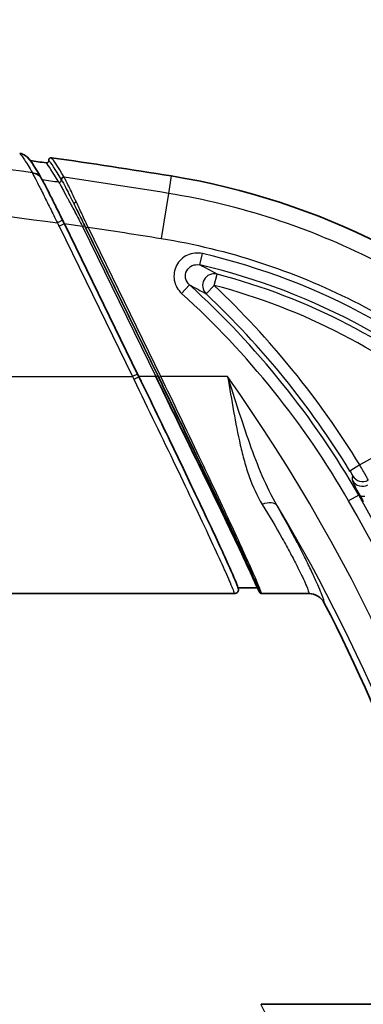
# Model space of a CAD drawing. Units: millimetres. Extents: x 29 to 2190, y 16 to 1000.
# Drawn here: x 1266 to 1281, y 696 to 739 of the extents above; entities that cross this region are included whole.
import ezdxf

# ---------------------------------------------------------------- set-up
doc = ezdxf.new("R2010")
doc.units = ezdxf.units.MM
doc.header["$LTSCALE"] = 2
doc.layers.get('Defpoints').update_dxf_attribs({"lineweight": 25})
for name, color, linetype, lineweight in [('Dimension (ISO)', 7, 'Continuous', 18), ('Dimension (ISO) @ 1', 7, 'Continuous', 18), ('Visible (ISO)', 7, 'Continuous', 35), ('Visible Narrow (ISO)', 7, 'Continuous', 25)]:
    doc.layers.add(name, color=color, linetype=linetype, lineweight=lineweight)
doc.styles.add('Note Text (TK)', font='txt')
doc.dimstyles.new('Default - Method 1b (TK)', dxfattribs={"dimscale": 2, "dimtxt": 2.5, "dimasz": 2.5, "dimexe": 1, "dimexo": 1.5, "dimgap": 1, "dimtad": 1, "dimtoh": 1, "dimrnd": 1e-08, "dimdsep": 46, "dimtxsty": 'Note Text (TK)', "dimcen": 0.09, "dimdle": 5, "dimclrd": 100, "dimclre": 100, "dimclrt": 7, "dimadec": 1, "dimazin": 1, "dimtfac": 1, "dimtmove": 0, "dimatfit": 3, "dimfxl": 1, "dimtolj": 1, "dimlwd": -1, "dimlwe": -1, "dimarcsym": 0})

# ---------------------------------------------------------------- blocks, each defined once
blk = doc.blocks.new('*D24')
at = {"layer": 'Defpoints', "color": 0}
for p in [(1347.342, 768.233), (1115.821, 656.02), (1347.342, 656.02)]:
    blk.add_point(p, dxfattribs=at)
at = {"layer": 'Dimension (ISO)', "color": 100}
for p, q in [((1115.821, 661.27), (1115.821, 771.733)), ((1347.342, 661.27), (1347.342, 771.733)), ((1124.571, 768.233), (1338.592, 768.233))]:
    blk.add_line(p, q, dxfattribs=at)
for points in [[(1124.571, 769.691), (1124.571, 766.774), (1115.821, 768.233)], [(1338.592, 769.691), (1338.592, 766.774), (1347.342, 768.233)]]:
    blk.add_solid(points, dxfattribs=at)
at = {"layer": 'Dimension (ISO)', "color": 7, "insert": (1222.682, 776.108), "char_height": 8.75, "attachment_point": 4, "style": 'Note Text (TK)'}
blk.add_mtext('\\A1;232', dxfattribs=at)

msp = doc.modelspace()

# ---------------------------------------------------------------- linework, layer by layer
at = {"layer": 'Visible (ISO)'}
for p, q in [((1266.463, 731.978), (1266.463, 731.978)), ((1266.463, 731.978), (1266.463, 731.978)), ((1266.681, 731.798), (1266.681, 731.798)), ((1267.7, 729.786), (1270.91, 723.204)), ((1270.964, 723.094), (1270.91, 723.204)), ((1270.91, 723.204), (1270.964, 723.094)), ((1275.311, 713.845), (1276.141, 713.845)), ((1276.143, 713.845), (1276.151, 713.845)), ((1276.251, 713.648), (1276.157, 713.841)), ((1275.149, 713.59), (1260.03, 713.59)), ((1278.411, 713.59), (1276.343, 713.59)), ((1276.314, 695.604), (1308.861, 695.604))]:
    msp.add_line(p, q, dxfattribs=at)
for centre, radius, start, end in [((1231.582, 481.18), 254, 80.75652, 81.95436), ((1231.582, 481.18), 253.746, 81.99872, 82.15805), ((1267.282, 700.545), 31.75, 45.5901, 80.7565), ((1211.391, 678.198), 76.2, 13.20457, 27.32613)]:
    msp.add_arc(centre, radius, start, end, dxfattribs=at)
for centre, major_axis, ratio, start_param, end_param in [((1266.222, 731.477), (0.483, 0.284), 0.974974, 6.282053, 6.282077), ((1266.233, 731.466), (0.484, 0.274), 0.961754, 0.012212, 0.012238), ((1266.514, 730.714), (-0.349, 0.37), 0.998267, 3.742224, 3.742288), ((1270.74, 722.985), (0.224, 0.109), 0.010576, 0.000002, 0.017454), ((1273.873, 715.629), (-0.171, 0.48), 0.995788, 5.618959, 5.61916), ((1278.411, 712.827), (0.046, 0.762), 0.997879, 5.249911, 6.342698), ((1276.306, 695.547), (0.184, 0.003), 0.310983, 1.526817, 1.562385)]:
    msp.add_ellipse(centre, major_axis=major_axis, ratio=ratio, start_param=start_param, end_param=end_param, dxfattribs=at)
for points, knots in [([(1266.08, 732.702), (1266.07, 732.712), (1266.059, 732.722), (1266.048, 732.732), (1266.041, 732.739), (1266.034, 732.745), (1266.026, 732.751), (1266.022, 732.754), (1266.018, 732.757), (1266.014, 732.76), (1266.01, 732.763), (1266.005, 732.767), (1266.002, 732.769), (1265.911, 732.835), (1265.817, 732.863), (1265.744, 732.873)], [0.3850486, 0.3850486, 0.3850486, 0.3850486, 0.4375, 0.4375, 0.4375, 0.46875, 0.46875, 0.46875, 0.484375, 0.484375, 0.484375, 0.5, 0.5, 0.5, 1, 1, 1, 1]), ([(1267.132, 732.68), (1267.121, 732.682), (1267.109, 732.681), (1267.098, 732.679), (1267.087, 732.677), (1267.076, 732.673), (1267.066, 732.667), (1267.059, 732.663), (1267.052, 732.658), (1267.046, 732.652), (1267.036, 732.642), (1267.028, 732.629), (1267.023, 732.616), (1267.019, 732.605), (1267.017, 732.594), (1267.016, 732.582), (1267.016, 732.578), (1267.016, 732.573), (1267.017, 732.568)], [0, 0, 0, 0, 0.0000341203, 0.0000341203, 0.0000341203, 0.0000682432, 0.0000682432, 0.0000682432, 0.000092797, 0.000092797, 0.000092797, 0.0001363915, 0.0001363915, 0.0001363915, 0.0001704623, 0.0001704623, 0.0001704623, 0.000184386, 0.000184386, 0.000184386, 0.000184386]), ([(1267.017, 732.568), (1267.018, 732.56), (1267.018, 732.551), (1267.015, 732.534), (1267.013, 732.525), (1267.004, 732.504), (1266.996, 732.493), (1266.978, 732.475), (1266.967, 732.468), (1266.946, 732.459), (1266.937, 732.457), (1266.919, 732.455), (1266.91, 732.455), (1266.902, 732.456)], [0.000001, 0.000001, 0.000001, 0.000001, 0.00256823, 0.00256823, 0.00530752, 0.00530752, 0.00928612, 0.00928612, 0.01313742, 0.01313742, 0.01601227, 0.01601227, 0.01857072, 0.01857072, 0.01857072, 0.01857072]), ([(1266.714, 731.746), (1266.744, 731.695), (1266.776, 731.634), (1266.884, 731.427), (1266.972, 731.255), (1267.149, 730.903), (1267.237, 730.727), (1267.423, 730.351), (1267.524, 730.146), (1267.625, 729.94)], [0, 0, 0, 0, 0.052022, 0.052022, 0.1317136, 0.1317136, 0.1962524, 0.1962524, 0.2649816, 0.2649816, 0.2649816, 0.2649816]), ([(1270.964, 723.094), (1271.501, 721.994), (1272.041, 720.877), (1273.048, 718.782), (1273.527, 717.776), (1274.31, 716.111), (1274.634, 715.412), (1275.078, 714.426), (1275.221, 714.097), (1275.301, 713.876), (1275.313, 713.843), (1275.321, 713.803)], [0, 0, 0, 0, 0.367342, 0.367342, 0.736012, 0.736012, 1.076815, 1.076815, 1.381519, 1.381519, 1.466188, 1.466188, 1.466188, 1.466188]), ([(1271.701, 723.094), (1272.241, 721.998), (1272.824, 720.812), (1273.379, 719.675), (1273.898, 718.612), (1274.39, 717.596), (1274.802, 716.738), (1275.214, 715.878), (1275.545, 715.179), (1275.769, 714.692), (1276.004, 714.183), (1276.123, 713.908), (1276.146, 713.83)], [4.752186, 4.752186, 4.752186, 4.752186, 5.142615, 5.142615, 5.142615, 5.507322, 5.507322, 5.507322, 5.872541, 5.872541, 5.872541, 6.254435, 6.254435, 6.254435, 6.254435]), ([(1276.146, 713.83), (1276.139, 713.898), (1276.035, 714.166), (1275.813, 714.669), (1275.6, 715.152), (1275.279, 715.852), (1274.874, 716.716), (1274.469, 717.581), (1273.981, 718.607), (1273.466, 719.681), (1273.26, 720.109), (1273.05, 720.545), (1272.84, 720.981), (1272.486, 721.713), (1272.132, 722.442), (1271.792, 723.139)], [0.028195, 0.028195, 0.028195, 0.028195, 0.408118, 0.408118, 0.408118, 0.773493, 0.773493, 0.773493, 1.13929, 1.13929, 1.13929, 1.285356, 1.285356, 1.285356, 1.530999, 1.530999, 1.530999, 1.530999]), ([(1275.149, 713.591), (1275.175, 713.591), (1275.204, 713.597), (1275.231, 713.611), (1275.245, 713.618), (1275.258, 713.627), (1275.269, 713.638), (1275.275, 713.643), (1275.28, 713.649), (1275.285, 713.655), (1275.287, 713.658), (1275.29, 713.661), (1275.292, 713.664), (1275.294, 713.667), (1275.297, 713.672), (1275.298, 713.674), (1275.304, 713.683), (1275.31, 713.695), (1275.315, 713.709), (1275.318, 713.716), (1275.32, 713.724), (1275.322, 713.732), (1275.323, 713.74), (1275.324, 713.747), (1275.325, 713.758), (1275.326, 713.776), (1275.324, 713.79), (1275.321, 713.803)], [0.0000025, 0.0000025, 0.0000025, 0.0000025, 0.25, 0.25, 0.25, 0.375, 0.375, 0.375, 0.4375, 0.4375, 0.4375, 0.46875, 0.46875, 0.46875, 0.5, 0.5, 0.5, 0.625, 0.625, 0.625, 0.6875, 0.6875, 0.6875, 0.75, 0.75, 0.75, 0.849311, 0.849311, 0.849311, 0.849311]), ([(1276.251, 713.648), (1276.256, 713.639), (1276.261, 713.632), (1276.273, 713.617), (1276.281, 713.611), (1276.297, 713.601), (1276.306, 713.597), (1276.324, 713.592), (1276.334, 713.59), (1276.343, 713.59)], [0.00000052, 0.00000052, 0.00000052, 0.00000052, 0.00278861, 0.00278861, 0.00568921, 0.00568921, 0.00859139, 0.00859139, 0.01137874, 0.01137874, 0.01137874, 0.01137874])]:
    msp.add_open_spline(points, degree=3, knots=knots, dxfattribs=at)
for points in [[(1266.08, 732.702), (1266.291, 732.482), (1266.431, 732.227), (1266.705, 731.761)], [(1266.08, 732.702), (1266.128, 732.652), (1266.164, 732.606), (1266.203, 732.553)], [(1266.705, 731.761), (1266.708, 731.756), (1266.711, 731.751), (1266.714, 731.746)], [(1267.625, 729.94), (1267.65, 729.889), (1267.675, 729.838), (1267.7, 729.786)]]:
    msp.add_open_spline(points, degree=3, dxfattribs=at)
at = {"layer": 'Visible Narrow (ISO)'}
for p, q in [((1272.382, 731.882), (1272.258, 731.121)), ((1272.258, 731.121), (1271.937, 729.147)), ((1267.625, 729.94), (1267.395, 729.829)), ((1267.7, 729.786), (1267.476, 729.677)), ((1267.476, 729.677), (1270.686, 723.094)), ((1268.491, 729.674), (1271.701, 723.094)), ((1271.792, 723.139), (1268.583, 729.719)), ((1271.928, 723.094), (1268.736, 729.639)), ((1268.644, 729.595), (1271.836, 723.05)), ((1273.634, 727.986), (1273.749, 728.48)), ((1274.259, 727.092), (1274.388, 727.583)), ((1273.179, 727.115), (1272.838, 726.739)), ((1274.259, 727.092), (1273.91, 726.723)), ((1270.91, 723.204), (1270.686, 723.094)), ((1192.477, 723.094), (1270.686, 723.094)), ((1271.701, 723.094), (1270.964, 723.094)), ((1271.701, 723.094), (1271.792, 723.139)), ((1271.928, 723.094), (1271.836, 723.05)), ((1274.852, 723.094), (1271.928, 723.094)), ((1284.905, 721.59), (1280.642, 719.226)), ((1271.977, 720.431), (1271.977, 720.431)), ((1280.642, 719.226), (1280.209, 718.961)), ((1280.594, 717.901), (1280.153, 717.649)), ((1280.594, 717.901), (1280.629, 717.922))]:
    msp.add_line(p, q, dxfattribs=at)
for centre, radius, start, end in [((1265.134, 728.535), 2.605, 25.9964, 29.7754), ((1241.377, 540.686), 190.924, 81.83532, 82.07519), ((1267.282, 700.545), 28.674, 45.5901, 76.9655), ((1267.282, 700.545), 28.167, 45.5901, 76.9655), ((1267.282, 700.545), 27.957, 50.057, 75.2746), ((1247.743, 699.054), 37.873, 29.8439, 47.8088), ((1267.282, 700.545), 27.449, 50.057, 75.2746), ((1247.743, 699.054), 38.591, 31.5149, 46.5982), ((1247.743, 699.054), 37.366, 29.8439, 47.8088), ((1247.743, 699.054), 38.083, 31.5149, 46.5982), ((1211.391, 678.198), 77.737, 12.93894, 35.27765), ((1211.391, 678.198), 79.276, 12.68358, 29.84391), ((1211.391, 678.198), 79.783, 12.60154, 29.84391), ((1211.391, 678.198), 76.468, 13.15752, 30.87904)]:
    msp.add_arc(centre, radius, start, end, dxfattribs=at)
for centre, major_axis, ratio, start_param, end_param in [((1283.284, 699.55), (16.214, -33.168), 0.018543, 2.900534, 3.084155), ((2060.416, -898.386), (793.577, -1630.88), 0.00268, 3.107258, 3.133333), ((1283.143, 699.528), (16.189, -33.077), 0.018552, 2.900168, 3.084031), ((1266.222, 731.477), (0.482, 0.285), 0.974974, 6.280526, 7.195472), ((1266.606, 731.728), (0.311, -0.324), 0.130736, 3.453256, 3.581204), ((1266.233, 731.466), (0.484, 0.274), 0.961753, 0.012758, 0.937185), ((1267.675, 731.726), (0.0866, 0.0532), 0.973787, 0.889641, 2.714562), ((1233.158, 490.657), (-251.507, 41.818), 0.954554, 4.734691, 4.737551), ((1267.471, 731.705), (0.0877, 0.0514), 0.974688, 4.052631, 5.875851), ((1268.219, 730.688), (-0.0909, -0.0453), 0.425876, 4.42653, 6.263895), ((1268.56, 729.683), (1.052, -2.158), 0.015107, 1.580209, 2.024892), ((1274.259, 727.092), (0.247, 0.444), 0.990204, 0.252621, 2.888972), ((1273.867, 723.762), (3.136, -5.398), 0.501027, 4.548123, 4.568224), ((1270.74, 722.985), (0.224, 0.109), 0.010576, 4.707233, 6.283187), ((1271.582, 720.524), (-0.269, -0.431), 0.999458, 1.679014, 1.679147), ((1272.257, 719.17), (-0.459, -0.218), 0.48543, 4.094967, 4.095138), ((1240.606, 733.096), (-15.22, 52.483), 0.701814, 4.236386, 4.240302), ((1280.755, 718.802), (-0.507, 0.03), 0.998081, 0.598693, 2.134783), ((1280.766, 719.005), (-0.507, 0.028), 0.998088, 0.600009, 2.131728), ((1276.366, 717.053), (0.662, 0.377), 0.533545, 0.041275, 1.276313), ((1280.785, 717.699), (0.422, -0.748), 0.03226, 4.391412, 4.794205), ((1281.069, 718.174), (-0.445, -0.245), 0.449544, 0.03908, 0.872663)]:
    msp.add_ellipse(centre, major_axis=major_axis, ratio=ratio, start_param=start_param, end_param=end_param, dxfattribs=at)
for points, knots in [([(1266.298, 732.023), (1261.207, 732.735), (1256.096, 733.3), (1250.971, 733.708), (1247.407, 733.992), (1243.837, 734.2), (1240.264, 734.329), (1238.477, 734.394), (1236.69, 734.439), (1234.902, 734.464), (1233.795, 734.479), (1232.688, 734.487), (1231.582, 734.487)], [0.1475558, 0.1475558, 0.1475558, 0.1475558, 0.525, 0.525, 0.525, 0.7875, 0.7875, 0.7875, 0.91875, 0.91875, 0.91875, 1, 1, 1, 1]), ([(1265.744, 732.873), (1265.79, 732.824), (1265.862, 732.728), (1265.954, 732.586), (1266.047, 732.444), (1266.161, 732.256), (1266.298, 732.023)], [0, 0, 0, 0, 0.5, 0.5, 0.5, 1, 1, 1, 1]), ([(1231.582, 731.983), (1232.677, 731.984), (1233.773, 731.979), (1234.869, 731.969), (1236.639, 731.955), (1238.41, 731.927), (1240.18, 731.885), (1243.72, 731.802), (1247.26, 731.66), (1250.797, 731.444), (1256.345, 731.106), (1261.886, 730.587), (1267.395, 729.829)], [0, 0, 0, 0, 0.0812499, 0.0812499, 0.0812499, 0.2124999, 0.2124999, 0.2124999, 0.4749999, 0.4749999, 0.4749999, 0.8867025, 0.8867025, 0.8867025, 0.8867025]), ([(1266.307, 732.003), (1266.346, 731.932), (1266.412, 731.8), (1266.493, 731.64), (1266.533, 731.56), (1266.577, 731.474), (1266.623, 731.382), (1266.669, 731.291), (1266.717, 731.194), (1266.767, 731.095), (1266.866, 730.898), (1266.971, 730.687), (1267.076, 730.475), (1267.182, 730.262), (1267.288, 730.046), (1267.395, 729.829)], [0, 0, 0, 0, 0.25, 0.25, 0.25, 0.375, 0.375, 0.375, 0.5, 0.5, 0.5, 0.75, 0.75, 0.75, 1, 1, 1, 1]), ([(1267.571, 731.718), (1267.568, 731.748), (1267.579, 731.78), (1267.623, 731.823), (1267.655, 731.834), (1267.686, 731.831)], [0, 0, 0, 0, 0.5, 0.5, 1, 1, 1, 1]), ([(1268.226, 730.738), (1268.102, 731.003), (1267.987, 731.241), (1267.893, 731.431), (1267.846, 731.526), (1267.803, 731.61), (1267.769, 731.677), (1267.734, 731.743), (1267.707, 731.794), (1267.689, 731.825)], [0, 0, 0, 0, 0.00096925, 0.00096925, 0.00096925, 0.001453875, 0.001453875, 0.001453875, 0.0019385, 0.0019385, 0.0019385, 0.0019385]), ([(1267.456, 731.606), (1267.458, 731.603), (1267.46, 731.601), (1267.462, 731.598), (1267.464, 731.596), (1267.466, 731.593), (1267.468, 731.59), (1267.472, 731.584), (1267.476, 731.578), (1267.48, 731.571), (1267.489, 731.557), (1267.499, 731.54), (1267.51, 731.521), (1267.531, 731.483), (1267.557, 731.434), (1267.586, 731.38), (1267.594, 731.366), (1267.602, 731.351), (1267.61, 731.336), (1267.672, 731.223), (1267.748, 731.083), (1267.83, 730.93), (1267.84, 730.911), (1267.851, 730.891), (1267.861, 730.871), (1267.951, 730.702), (1268.05, 730.517), (1268.153, 730.322), (1268.157, 730.314), (1268.161, 730.306), (1268.165, 730.298), (1268.272, 730.094), (1268.382, 729.885), (1268.491, 729.675)], [-0.000000057, -0.000000057, -0.000000057, -0.000000057, 0.000041191, 0.000041191, 0.000041191, 0.000081672, 0.000081672, 0.000081672, 0.000160879, 0.000160879, 0.000160879, 0.000315312, 0.000315312, 0.000315312, 0.000628654, 0.000628654, 0.000628654, 0.000712617, 0.000712617, 0.000712617, 0.001344427, 0.001344427, 0.001344427, 0.001425294, 0.001425294, 0.001425294, 0.002110157, 0.002110157, 0.002110157, 0.002137972, 0.002137972, 0.002137972, 0.002850649, 0.002850649, 0.002850649, 0.002850649]), ([(1267.574, 731.712), (1267.593, 731.681), (1267.621, 731.63), (1267.657, 731.564), (1267.692, 731.498), (1267.736, 731.415), (1267.785, 731.321), (1267.882, 731.134), (1268, 730.9), (1268.128, 730.643)], [0, 0, 0, 0, 0.000462588, 0.000462588, 0.000462588, 0.000925176, 0.000925176, 0.000925176, 0.001850352, 0.001850352, 0.001850352, 0.001850352]), ([(1288.96, 722.674), (1286.696, 724.892), (1284.09, 726.759), (1278.434, 729.62), (1275.386, 730.612), (1272.258, 731.121)], [0, 0, 0, 0, 0.5, 0.5, 1, 1, 1, 1]), ([(1268.128, 730.643), (1268.209, 730.481), (1268.295, 730.307), (1268.381, 730.131), (1268.468, 729.956), (1268.555, 729.777), (1268.644, 729.595)], [0.001848734, 0.001848734, 0.001848734, 0.001848734, 0.002455372, 0.002455372, 0.002455372, 0.003062016, 0.003062016, 0.003062016, 0.003062016]), ([(1268.736, 729.639), (1268.692, 729.733), (1268.648, 729.83), (1268.605, 729.923), (1268.562, 730.017), (1268.519, 730.11), (1268.476, 730.202), (1268.391, 730.385), (1268.306, 730.568), (1268.226, 730.738)], [-0.00000006, -0.00000006, -0.00000006, -0.00000006, 0.00031071, 0.00031071, 0.00031071, 0.00062148, 0.00062148, 0.00062148, 0.00124302, 0.00124302, 0.00124302, 0.00124302]), ([(1268.491, 729.675), (1268.515, 729.686), (1268.539, 729.697), (1268.555, 729.705), (1268.572, 729.714), (1268.582, 729.719), (1268.583, 729.719)], [0.0002983, 0.0002983, 0.0002983, 0.0002983, 0.5, 0.5, 0.5, 1, 1, 1, 1]), ([(1268.644, 729.595), (1268.645, 729.595), (1268.655, 729.6), (1268.672, 729.608), (1268.689, 729.616), (1268.712, 729.628), (1268.736, 729.639)], [0, 0, 0, 0, 0.5, 0.5, 0.5, 1, 1, 1, 1]), ([(1271.937, 729.147), (1274.863, 728.671), (1277.714, 727.743), (1283.005, 725.067), (1285.443, 723.32), (1287.561, 721.246)], [0, 0, 0, 0, 0.5, 0.5, 1, 1, 1, 1]), ([(1273.749, 728.48), (1273.529, 728.531), (1273.299, 728.509), (1273.094, 728.416), (1272.89, 728.323), (1272.72, 728.163), (1272.616, 727.965), (1272.512, 727.766), (1272.477, 727.535), (1272.517, 727.315), (1272.557, 727.094), (1272.671, 726.89), (1272.838, 726.739)], [0, 0, 0, 0, 0.000666687, 0.000666687, 0.000666687, 0.001333374, 0.001333374, 0.001333374, 0.002000061, 0.002000061, 0.002000061, 0.002666748, 0.002666748, 0.002666748, 0.002666748]), ([(1273.179, 727.115), (1273.095, 727.19), (1273.036, 727.292), (1273.014, 727.403), (1272.992, 727.513), (1273.009, 727.631), (1273.061, 727.731), (1273.114, 727.831), (1273.2, 727.91), (1273.302, 727.956), (1273.407, 728.002), (1273.524, 728.012), (1273.634, 727.986)], [0, 0, 0, 0, 0.000338951, 0.000338951, 0.000338951, 0.000677893, 0.000677893, 0.000677893, 0.001014295, 0.001014295, 0.001014295, 0.001355803, 0.001355803, 0.001355803, 0.001355803]), ([(1270.74, 722.982), (1271.377, 721.676), (1272.005, 720.377), (1272.575, 719.188), (1273.144, 717.999), (1273.654, 716.923), (1274.063, 716.047), (1274.471, 715.171), (1274.779, 714.495), (1274.959, 714.076), (1275.074, 713.809), (1275.137, 713.646), (1275.149, 713.591)], [0, 0, 0, 0, 0.2749978, 0.2749978, 0.2749978, 0.5499955, 0.5499955, 0.5499955, 0.8249933, 0.8249933, 0.8249933, 0.9999973, 0.9999973, 0.9999973, 0.9999973]), ([(1271.836, 723.05), (1272.381, 721.934), (1272.965, 720.727), (1273.521, 719.57), (1274.04, 718.488), (1274.532, 717.454), (1274.941, 716.581), (1275.351, 715.708), (1275.678, 714.999), (1275.897, 714.508), (1276.126, 713.995), (1276.237, 713.721), (1276.251, 713.648)], [4.752186, 4.752186, 4.752186, 4.752186, 5.143198, 5.143198, 5.143198, 5.508535, 5.508535, 5.508535, 5.874161, 5.874161, 5.874161, 6.255734, 6.255734, 6.255734, 6.255734]), ([(1276.343, 713.59), (1276.328, 713.664), (1276.217, 713.941), (1275.988, 714.46), (1275.769, 714.957), (1275.443, 715.673), (1275.033, 716.556), (1274.623, 717.438), (1274.131, 718.483), (1273.612, 719.577), (1273.057, 720.747), (1272.472, 721.967), (1271.928, 723.094)], [0.026919, 0.026919, 0.026919, 0.026919, 0.409033, 0.409033, 0.409033, 0.774639, 0.774639, 0.774639, 1.139972, 1.139972, 1.139972, 1.530999, 1.530999, 1.530999, 1.530999]), ([(1274.852, 723.094), (1274.942, 722.584), (1275.027, 722.071), (1275.203, 721.069), (1275.296, 720.577), (1275.46, 719.859), (1275.519, 719.622), (1275.649, 719.161), (1275.719, 718.937), (1275.951, 718.285), (1276.134, 717.878), (1276.366, 717.5)], [-0.000023751, -0.000023751, -0.000023751, -0.000023751, 0.001531446, 0.001531446, 0.003086643, 0.003086643, 0.003864241, 0.003864241, 0.00464184, 0.00464184, 0.006197037, 0.006197037, 0.006197037, 0.006197037]), ([(1277.019, 717.443), (1276.776, 717.863), (1276.564, 718.302), (1276.173, 719.211), (1275.994, 719.682), (1275.654, 720.639), (1275.494, 721.125), (1275.174, 722.105), (1275.015, 722.603), (1274.852, 723.094)], [0, 0, 0, 0, 0.001552248, 0.001552248, 0.003104497, 0.003104497, 0.004656745, 0.004656745, 0.006208993, 0.006208993, 0.006208993, 0.006208993]), ([(1280.209, 718.961), (1280.242, 718.906), (1280.274, 718.852), (1280.297, 718.812), (1280.319, 718.772), (1280.332, 718.747), (1280.332, 718.743)], [0, 0, 0, 0, 0.0001917877, 0.0001917877, 0.0001917877, 0.0003851586, 0.0003851586, 0.0003851586, 0.0003851586]), ([(1281.012, 718.562), (1281.011, 718.567), (1281, 718.588), (1280.981, 718.624), (1280.961, 718.659), (1280.934, 718.709), (1280.9, 718.77), (1280.832, 718.892), (1280.738, 719.058), (1280.642, 719.226)], [0, 0, 0, 0, 0.000287674, 0.000287674, 0.000287674, 0.000575347, 0.000575347, 0.000575347, 0.001150694, 0.001150694, 0.001150694, 0.001150694]), ([(1280.319, 718.541), (1280.318, 718.533), (1280.324, 718.515), (1280.347, 718.46), (1280.365, 718.421), (1280.415, 718.321), (1280.446, 718.26), (1280.526, 718.109), (1280.573, 718.024), (1280.629, 717.922)], [0, 0, 0, 0, 0.00038219, 0.00038219, 0.000764379, 0.000764379, 0.001146569, 0.001146569, 0.001528759, 0.001528759, 0.001528759, 0.001528759]), ([(1276.366, 717.5), (1276.69, 716.972), (1276.979, 716.48), (1277.233, 716.028), (1277.237, 716.021), (1277.242, 716.013), (1277.246, 716.006), (1277.374, 715.778), (1277.494, 715.56), (1277.604, 715.354), (1277.707, 715.161), (1277.801, 714.982), (1277.885, 714.818), (1277.889, 714.808), (1277.894, 714.798), (1277.899, 714.789), (1277.986, 714.617), (1278.063, 714.461), (1278.128, 714.322), (1278.189, 714.193), (1278.241, 714.078), (1278.283, 713.98), (1278.286, 713.973), (1278.289, 713.965), (1278.292, 713.958), (1278.375, 713.76), (1278.415, 713.637), (1278.411, 713.59)], [0, 0, 0, 0, 0.002157228, 0.002157228, 0.002157228, 0.002193069, 0.002193069, 0.002193069, 0.003285172, 0.003285172, 0.003285172, 0.004314456, 0.004314456, 0.004314456, 0.004374785, 0.004374785, 0.004374785, 0.005462991, 0.005462991, 0.005462991, 0.006471684, 0.006471684, 0.006471684, 0.006547765, 0.006547765, 0.006547765, 0.008628912, 0.008628912, 0.008628912, 0.008628912]), ([(1279.088, 713.178), (1279.092, 713.228), (1279.052, 713.363), (1278.967, 713.58), (1278.965, 713.586), (1278.962, 713.592), (1278.96, 713.597), (1278.917, 713.706), (1278.864, 713.834), (1278.801, 713.977), (1278.735, 714.129), (1278.657, 714.298), (1278.569, 714.486), (1278.566, 714.493), (1278.562, 714.5), (1278.559, 714.508), (1278.473, 714.69), (1278.377, 714.888), (1278.271, 715.103), (1278.267, 715.11), (1278.264, 715.117), (1278.261, 715.123), (1278.152, 715.341), (1278.035, 715.572), (1277.909, 715.813), (1277.906, 715.819), (1277.903, 715.824), (1277.901, 715.829), (1277.643, 716.323), (1277.349, 716.863), (1277.019, 717.443)], [0, 0, 0, 0, 0.002285943, 0.002285943, 0.002285943, 0.00234495, 0.00234495, 0.00234495, 0.003464469, 0.003464469, 0.003464469, 0.00464541, 0.00464541, 0.00464541, 0.0046899, 0.0046899, 0.0046899, 0.00582706, 0.00582706, 0.00582706, 0.005862376, 0.005862376, 0.005862376, 0.007009979, 0.007009979, 0.007009979, 0.007034851, 0.007034851, 0.007034851, 0.009379801, 0.009379801, 0.009379801, 0.009379801]), ([(1276.543, 695.146), (1276.537, 695.156), (1276.533, 695.166), (1276.528, 695.175), (1276.524, 695.185), (1276.519, 695.194), (1276.514, 695.204), (1276.504, 695.223), (1276.495, 695.242), (1276.485, 695.261), (1276.485, 695.261), (1276.485, 695.261), (1276.485, 695.262), (1276.466, 695.3), (1276.447, 695.338), (1276.428, 695.375), (1276.428, 695.376), (1276.427, 695.377), (1276.427, 695.377), (1276.389, 695.453), (1276.352, 695.529), (1276.314, 695.604)], [0, 0, 0, 0, 0.000410594, 0.000410594, 0.000410594, 0.000821187, 0.000821187, 0.000821187, 0.001642375, 0.001642375, 0.001642375, 0.001653429, 0.001653429, 0.001653429, 0.003284749, 0.003284749, 0.003284749, 0.003306859, 0.003306859, 0.003306859, 0.006569498, 0.006569498, 0.006569498, 0.006569498])]:
    msp.add_open_spline(points, degree=3, knots=knots, dxfattribs=at)
for points in [[(1267.689, 731.825), (1267.688, 731.827), (1267.687, 731.829), (1267.686, 731.831)], [(1272.258, 731.121), (1270.737, 731.369), (1269.214, 731.603), (1267.689, 731.825)], [(1267.571, 731.718), (1267.572, 731.716), (1267.573, 731.714), (1267.574, 731.712)], [(1268.736, 729.639), (1269.804, 729.485), (1270.871, 729.321), (1271.937, 729.147)], [(1274.388, 727.583), (1274.136, 727.722), (1273.885, 727.856), (1273.634, 727.986)], [(1273.179, 727.115), (1273.422, 726.988), (1273.666, 726.858), (1273.91, 726.723)]]:
    msp.add_open_spline(points, degree=3, dxfattribs=at)

# ---------------------------------------------------------------- dimensions: what is measured, and where the dimension line sits
at = {"layer": 'Dimension (ISO) @ 1', "color": 100}
dim = msp.add_linear_dim(base=(1347.342, 768.233), p1=(1115.821, 656.02), p2=(1347.342, 656.02), angle=180, dimstyle='Default - Method 1b (TK)', override={"dimscale": 1, "dimtxt": 8.75, "dimasz": 8.75, "dimexe": 3.5, "dimexo": 5.25, "dimgap": 3.5, "dimtoh": 0, "dimdec": 0, "dimcen": 0.315, "dimtol": 0, "dimlim": 0, "dimtp": 0, "dimtm": 0, "dimtdec": 2, "dimtix": 0, "dimtofl": 0, "dimtmove": 0, "dimatfit": 1}, dxfattribs=at)
dim.commit()
dim.dimension.update_dxf_attribs({"geometry": '*D24', "text_midpoint": (1231.582, 768.233), "dimtype": 128})

doc.saveas('drawing.dxf')
